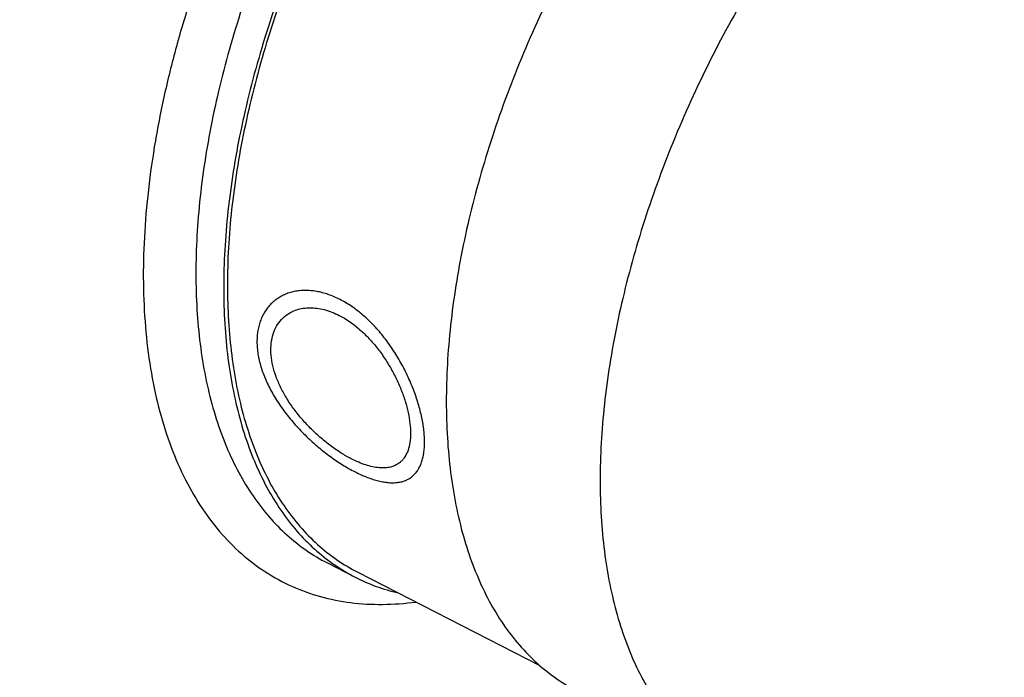
# Model space of a CAD drawing. Units: millimetres. Extents: x -63 to 420, y -54 to 297.
# Drawn here: x 61 to 87, y 72 to 89 of the extents above; entities that cross this region are included whole.
import ezdxf

# ---------------------------------------------------------------- set-up
doc = ezdxf.new("R2010")
doc.units = ezdxf.units.MM
doc.header["$LTSCALE"] = 23.1
doc.layers.add('30535301_CL', color=7, linetype='CONTINUOUS')

msp = doc.modelspace()

# ---------------------------------------------------------------- linework, layer by layer
at = {"layer": '30535301_CL', "color": 7, "linetype": 'CONTINUOUS'}
for p, q in [((68.8063, 74.6583), (69.5538, 74.2748)), ((69.6223, 74.4083), (74.5158, 71.8979))]:
    msp.add_line(p, q, dxfattribs=at)
for points, knots in [([(42.1286, 78.609), (42.047, 79.579), (41.9792, 81.5843), (42.1411, 84.6673), (42.5615, 87.8795), (43.2356, 91.1839), (44.1555, 94.5427), (45.3108, 97.9174), (46.6881, 101.2691), (48.2716, 104.5593), (50.0431, 107.7501), (51.9821, 110.8047), (54.0664, 113.688), (56.2719, 116.3668), (58.5734, 118.8104), (60.9446, 120.9908), (63.3582, 122.8829), (65.0275, 123.9703), (65.8628, 124.4556)], [0, 0, 0, 0, 0.0542175, 0.1115716, 0.1717851, 0.2344947, 0.2992698, 0.365628, 0.4330496, 0.5009911, 0.5688973, 0.6362139, 0.7023995, 0.7669387, 0.8293547, 0.8892244, 0.9461944, 1, 1, 1, 1]), ([(42.1746, 78.2535), (42.1098, 79.2322), (42.0719, 81.2504), (42.2686, 84.3462), (42.715, 87.5627), (43.4062, 90.8651), (44.3346, 94.2181), (45.4904, 97.5852), (46.861, 100.9303), (48.4315, 104.2171), (50.185, 107.41), (52.1026, 110.4744), (54.1634, 113.3773), (56.3452, 116.0873), (58.6244, 118.575), (60.9766, 120.8139), (63.3764, 122.7795), (65.0377, 123.926), (65.8705, 124.4441)], [0, 0, 0, 0, 0.0544908, 0.1119716, 0.1721714, 0.2347432, 0.2992803, 0.3653299, 0.4324059, 0.5000005, 0.5675952, 0.6346712, 0.7007207, 0.7652576, 0.8278294, 0.8880291, 0.9455097, 1, 1, 1, 1]), ([(51.9324, 72.7314), (51.8738, 73.4278), (51.804, 74.8543), (51.8348, 77.0383), (51.9985, 79.2994), (52.2943, 81.6248), (52.7204, 84.0011), (53.2743, 86.4149), (53.953, 88.8523), (54.7525, 91.2995), (55.6682, 93.7424), (56.695, 96.167), (57.827, 98.5596), (59.0576, 100.9063), (60.3798, 103.1937), (61.7861, 105.4088), (63.2684, 107.5389), (64.8182, 109.5717), (66.4267, 111.4958), (68.0846, 113.3), (69.7826, 114.974), (71.5109, 116.5084), (73.2597, 117.8944), (75.0192, 119.124), (76.7793, 120.1903), (78.5303, 121.0871), (80.2623, 121.8091), (81.9656, 122.3522), (83.3698, 122.6562), (84.4671, 122.8035), (85.5225, 122.8864), (86.8102, 122.8773), (88.0652, 122.7105), (89.0262, 122.4831), (89.7223, 122.2676), (90.3973, 122.0064), (90.8329, 121.8019), (91.0464, 121.6923)], [0, 0, 0, 0, 0.0295829, 0.0604056, 0.0924048, 0.1254981, 0.1595872, 0.19456, 0.2302934, 0.2666549, 0.3035046, 0.3406974, 0.378084, 0.4155134, 0.4528337, 0.4898945, 0.5265481, 0.5626515, 0.5980678, 0.6326684, 0.6663347, 0.6989604, 0.7304538, 0.7607404, 0.789766, 0.8174998, 0.8439385, 0.86911, 0.8930782, 0.904646, 0.9159554, 0.9378705, 0.9590214, 0.9693863, 0.9796486, 0.9898417, 1, 1, 1, 1]), ([(74.3723, 116.934), (73.7793, 116.502), (72.5989, 115.5834), (70.8817, 114.0805), (69.1939, 112.435), (67.5458, 110.6568), (65.9469, 108.7564), (64.407, 106.7452), (62.935, 104.6351), (61.5399, 102.4387), (60.23, 100.1692), (59.013, 97.84), (57.8962, 95.465), (56.8862, 93.0585), (55.9892, 90.6347), (55.2104, 88.2082), (54.5546, 85.7934), (54.1973, 84.1806), (54.0409, 83.3795)], [0, 0, 0, 0, 0.0549472, 0.1119438, 0.1708259, 0.2314019, 0.2934568, 0.3567564, 0.4210511, 0.4860795, 0.5515715, 0.6172518, 0.682843, 0.7480686, 0.8126563, 0.8763413, 0.9388692, 1, 1, 1, 1]), ([(76.2114, 102.4999), (75.6579, 102.0736), (74.5676, 101.1301), (73.041, 99.5255), (71.6001, 97.7173), (70.274, 95.7421), (69.0893, 93.6394), (68.0699, 91.4515), (67.2362, 89.2225), (66.7048, 87.349), (66.3892, 85.8673), (66.2104, 84.7852), (66.0881, 83.7265), (66.0228, 82.6967), (66.015, 81.7008), (66.0646, 80.7439), (66.1715, 79.8309), (66.3352, 78.9662), (66.555, 78.1544), (66.8298, 77.3994), (67.1584, 76.7051), (67.5394, 76.0751), (67.971, 75.5128), (68.4512, 75.0213), (68.9774, 74.6035), (69.3582, 74.3752), (69.5538, 74.2748)], [0, 0, 0, 0, 0.064468, 0.1327795, 0.20413, 0.2775805, 0.3521062, 0.4266396, 0.5001135, 0.5715017, 0.6061239, 0.639882, 0.6726798, 0.7044328, 0.7350706, 0.7645387, 0.7928011, 0.8198434, 0.8456758, 0.8703362, 0.8938942, 0.9164532, 0.9381528, 0.9591683, 0.9797068, 1, 1, 1, 1]), ([(76.2211, 102.3843), (75.6725, 101.9618), (74.5918, 101.0266), (73.0787, 99.4361), (71.6505, 97.644), (70.3361, 95.6862), (69.1619, 93.602), (68.1514, 91.4334), (67.3251, 89.2241), (66.7984, 87.3671), (66.4856, 85.8985), (66.3084, 84.8259), (66.1871, 83.7766), (66.1224, 82.7558), (66.1147, 81.7687), (66.1639, 80.8203), (66.2698, 79.9153), (66.4321, 79.0583), (66.6499, 78.2536), (66.9223, 77.5053), (67.248, 76.8171), (67.6256, 76.1926), (68.0534, 75.6353), (68.5294, 75.1481), (69.051, 74.734), (69.4284, 74.5077), (69.6223, 74.4083)], [0, 0, 0, 0, 0.064468, 0.1327795, 0.20413, 0.2775805, 0.3521061, 0.4266396, 0.5001134, 0.5715016, 0.6061239, 0.639882, 0.6726797, 0.7044328, 0.7350706, 0.7645387, 0.7928011, 0.8198434, 0.8456758, 0.8703362, 0.8938942, 0.9164532, 0.9381528, 0.9591683, 0.9797068, 1, 1, 1, 1]), ([(82.1913, 99.4322), (81.6378, 99.0059), (80.5475, 98.0624), (79.0209, 96.4578), (77.58, 94.6496), (76.2539, 92.6744), (75.0693, 90.5717), (74.0498, 88.3838), (73.2162, 86.1548), (72.6847, 84.2813), (72.3691, 82.7996), (72.1903, 81.7175), (72.068, 80.6588), (72.0027, 79.6289), (71.9949, 78.6331), (72.0446, 77.6762), (72.1515, 76.7631), (72.3152, 75.8985), (72.5349, 75.0867), (72.8097, 74.3317), (73.1383, 73.6374), (73.5193, 73.0074), (73.9509, 72.4451), (74.4311, 71.9535), (74.9574, 71.5358), (75.3381, 71.3075), (75.5338, 71.2071)], [0, 0, 0, 0, 0.064468, 0.1327795, 0.20413, 0.2775805, 0.3521062, 0.4266396, 0.5001135, 0.5715017, 0.6061239, 0.639882, 0.6726798, 0.7044328, 0.7350706, 0.7645387, 0.7928011, 0.8198434, 0.8456758, 0.8703362, 0.8938942, 0.9164532, 0.9381528, 0.9591683, 0.9797068, 1, 1, 1, 1]), ([(86.3236, 97.3123), (85.7702, 96.886), (84.6799, 95.9425), (83.1533, 94.3379), (81.7124, 92.5297), (80.3863, 90.5545), (79.2016, 88.4518), (78.1822, 86.2639), (77.3485, 84.0349), (76.8171, 82.1614), (76.5014, 80.6797), (76.3227, 79.5976), (76.2003, 78.5389), (76.1351, 77.509), (76.1273, 76.5132), (76.1769, 75.5563), (76.2838, 74.6432), (76.4475, 73.7786), (76.6672, 72.9668), (76.942, 72.2118), (77.2707, 71.5175), (77.6516, 70.8875), (78.0832, 70.3252), (78.5635, 69.8336), (79.0897, 69.4159), (79.4705, 69.1876), (79.6661, 69.0872)], [0, 0, 0, 0, 0.064468, 0.1327795, 0.20413, 0.2775806, 0.3521062, 0.4266397, 0.5001135, 0.5715017, 0.6061239, 0.639882, 0.6726798, 0.7044328, 0.7350706, 0.7645387, 0.7928011, 0.8198434, 0.8456758, 0.8703362, 0.8938942, 0.9164532, 0.9381528, 0.9591683, 0.9797068, 1, 1, 1, 1]), ([(67.6903, 81.3086), (67.734, 81.3422), (67.8285, 81.4025), (67.9857, 81.4679), (68.1566, 81.5077), (68.3388, 81.5213), (68.5298, 81.5083), (68.7992, 81.4541), (68.9969, 81.3749), (69.125, 81.3092)], [0, 0, 0, 0, 0.1094423, 0.2209488, 0.3360595, 0.4560672, 0.5819716, 0.7144613, 1, 1, 1, 1]), ([(69.4491, 77.4565), (69.3571, 77.5037), (69.1717, 77.6101), (68.9009, 77.7958), (68.6335, 78.0097), (68.3756, 78.2481), (68.133, 78.5069), (67.9116, 78.7818), (67.7168, 79.0684), (67.5534, 79.3617), (67.4256, 79.6568), (67.3368, 79.9484), (67.2895, 80.2309), (67.2851, 80.4989), (67.3238, 80.7469), (67.405, 80.9693), (67.5265, 81.1606), (67.6328, 81.2643), (67.6903, 81.3086)], [0, 0, 0, 0, 0.0642448, 0.1324682, 0.2036336, 0.2766247, 0.3503145, 0.4236169, 0.4955265, 0.5651519, 0.6317503, 0.6947651, 0.7538704, 0.8090145, 0.8604586, 0.9087946, 0.9549271, 1, 1, 1, 1]), ([(69.125, 81.3092), (69.3123, 81.2131), (69.5805, 81.0259), (69.8993, 80.7232), (70.128, 80.4614), (70.3369, 80.1763), (70.523, 79.8742), (70.6837, 79.5619), (70.817, 79.2462), (70.921, 78.9341), (70.9944, 78.6322), (71.0361, 78.3469), (71.0453, 78.0838), (71.0216, 77.8478), (70.9646, 77.6428), (70.8868, 77.4978), (70.8082, 77.4043), (70.7642, 77.365), (70.7411, 77.3472)], [0, 0, 0, 0, 0.1334982, 0.2049904, 0.2786495, 0.3536049, 0.4288811, 0.5034277, 0.576154, 0.6459719, 0.7118552, 0.7729187, 0.8285195, 0.8783867, 0.9227823, 0.9626855, 0.9815326, 1, 1, 1, 1]), ([(70.7411, 77.3472), (70.7062, 77.3203), (70.6287, 77.2733), (70.4967, 77.2283), (70.3499, 77.2081), (70.1897, 77.2121), (70.0173, 77.2396), (69.8344, 77.2901), (69.6426, 77.3626), (69.5144, 77.423), (69.4491, 77.4565)], [0, 0, 0, 0, 0.0970621, 0.1975909, 0.3049579, 0.4216388, 0.5491505, 0.6881585, 0.8386326, 1, 1, 1, 1]), ([(69.5538, 74.2748), (69.7357, 74.1815), (70.1133, 74.0162), (70.5081, 73.8981), (70.7091, 73.8505)], [0, 0, 0, 0, 0.4973971, 1, 1, 1, 1]), ([(53.341, 72.8571), (53.4028, 72.122), (53.5778, 70.6941), (54.013, 68.6393), (54.5183, 67.0367), (55.0053, 65.8452), (55.5303, 64.7453), (56.1378, 63.7206), (56.8276, 62.7881), (57.3746, 62.148), (57.9562, 61.5602), (58.5714, 61.0258), (59.219, 60.5459), (59.8978, 60.1214), (60.6065, 59.7532), (61.3436, 59.4421), (62.1077, 59.1885), (62.8975, 58.993), (63.7112, 58.8559), (64.8379, 58.7501), (66.3053, 58.7697), (68.115, 59.0287), (69.9795, 59.5199), (71.8851, 60.2389), (73.1397, 60.8496), (73.7701, 61.1886)], [0, 0, 0, 0, 0.075246, 0.1465504, 0.2139844, 0.2463223, 0.2777843, 0.3382638, 0.367446, 0.3960197, 0.4240779, 0.4517225, 0.4790635, 0.5062165, 0.5333012, 0.5604386, 0.5877485, 0.6153475, 0.6433461, 0.6718476, 0.730692, 0.7925494, 0.8578805, 0.9269816, 1, 1, 1, 1])]:
    msp.add_open_spline(points, degree=3, knots=knots, dxfattribs=at)
at = {"layer": '30535301_CL', "color": 9, "linetype": 'CONTINUOUS'}
for points, knots in [([(74.6515, 104.0374), (74.317, 103.7797), (73.6524, 103.2323), (72.6898, 102.3385), (71.7486, 101.3619), (70.835, 100.3093), (69.9553, 99.1877), (69.1154, 98.0047), (68.3212, 96.7685), (67.5778, 95.4874), (66.8906, 94.1702), (66.264, 92.8257), (65.7023, 91.4632), (65.2095, 90.0918), (64.7888, 88.721), (64.443, 87.36), (64.1746, 86.0181), (63.9854, 84.7043), (63.8766, 83.4276), (63.849, 82.1966), (63.9028, 81.0195), (64.0378, 79.9043), (64.2532, 78.8584), (64.5477, 77.8888), (64.9196, 77.002), (65.3669, 76.2043), (65.8869, 75.5012), (66.4764, 74.8982), (67.1316, 74.4002), (67.8475, 74.0114), (68.6185, 73.7348), (69.4384, 73.5724), (70.3009, 73.5249), (70.8859, 73.5685), (71.1822, 73.6078)], [0, 0, 0, 0, 0.0332505, 0.0677523, 0.1033839, 0.1400053, 0.1774616, 0.2155862, 0.254203, 0.2931295, 0.3321791, 0.3711636, 0.4098957, 0.4481913, 0.4858723, 0.5227686, 0.5587214, 0.5935858, 0.6272344, 0.65956, 0.6904806, 0.7199436, 0.7479308, 0.774465, 0.7996155, 0.8235049, 0.846313, 0.8682777, 0.8896891, 0.9108754, 0.9321814, 0.9539432, 0.9764645, 1, 1, 1, 1]), ([(75.4639, 102.8833), (74.9104, 102.4571), (73.8201, 101.5136), (72.2935, 99.9089), (70.8526, 98.1008), (69.5265, 96.1256), (68.3418, 94.0229), (67.3224, 91.8349), (66.4887, 89.606), (65.9573, 87.7325), (65.6417, 86.2508), (65.4629, 85.1687), (65.3406, 84.11), (65.2753, 83.0801), (65.2675, 82.0842), (65.3171, 81.1274), (65.424, 80.2143), (65.5877, 79.3497), (65.8075, 78.5378), (66.0823, 77.7828), (66.4109, 77.0885), (66.7919, 76.4585), (67.2235, 75.8962), (67.7037, 75.4047), (68.2299, 74.9869), (68.6107, 74.7586), (68.8063, 74.6583)], [0, 0, 0, 0, 0.064468, 0.1327795, 0.20413, 0.2775806, 0.3521062, 0.4266397, 0.5001135, 0.5715017, 0.6061239, 0.639882, 0.6726798, 0.7044328, 0.7350706, 0.7645387, 0.7928011, 0.8198434, 0.8456758, 0.8703362, 0.8938942, 0.9164532, 0.9381528, 0.9591683, 0.9797068, 1, 1, 1, 1])]:
    msp.add_open_spline(points, degree=3, knots=knots, dxfattribs=at)
at = {"layer": '30535301_CL', "color": 3, "linetype": 'CONTINUOUS'}
for points in [[(69.1473, 81.7366), (69.0943, 81.7638), (68.988, 81.8138), (68.8285, 81.8755), (68.6696, 81.9236), (68.5122, 81.9578), (68.3571, 81.978), (68.2053, 81.9842), (68.0576, 81.9761), (67.915, 81.9541), (67.7785, 81.9183), (67.6492, 81.8689), (67.5278, 81.8063), (67.4154, 81.7311), (67.3127, 81.6439), (67.2206, 81.5453), (67.1395, 81.436), (67.0702, 81.3169), (67.0131, 81.1886), (66.9685, 81.0521), (66.9366, 80.9081), (66.9177, 80.7574), (66.9119, 80.6008), (66.9191, 80.439), (66.9395, 80.2728), (66.9728, 80.1029), (67.0189, 79.9301), (67.0776, 79.7551), (67.1485, 79.5786), (67.2314, 79.4015), (67.3256, 79.2245), (67.4306, 79.0484), (67.5457, 78.8742), (67.6702, 78.7025), (67.8031, 78.5342), (67.9435, 78.3702), (68.0904, 78.2113), (68.2428, 78.0581), (68.3995, 77.9114), (68.5597, 77.7718), (68.7221, 77.6398), (68.8859, 77.516), (69.0501, 77.4009), (69.2138, 77.2949), (69.3763, 77.1983), (69.4833, 77.1405), (69.5362, 77.1133)], [(69.5362, 77.1133), (69.5892, 77.0861), (69.6943, 77.0352), (69.8485, 76.9693), (69.9985, 76.9144), (70.1437, 76.8708), (70.2835, 76.8388), (70.4173, 76.8188), (70.5445, 76.811), (70.6646, 76.8157), (70.777, 76.8331), (70.8813, 76.8632), (70.9771, 76.906), (71.0639, 76.9615), (71.1416, 77.0295), (71.2098, 77.1097), (71.2685, 77.2018), (71.3175, 77.3053), (71.3568, 77.4198), (71.3864, 77.5447), (71.4062, 77.6794), (71.4164, 77.8234), (71.4169, 77.9759), (71.4079, 78.1363), (71.3893, 78.3039), (71.3613, 78.4778), (71.3239, 78.6574), (71.2773, 78.8417), (71.2214, 79.0297), (71.1564, 79.2207), (71.0825, 79.4132), (70.9998, 79.6065), (70.9086, 79.7992), (70.8091, 79.9902), (70.7018, 80.1781), (70.587, 80.3618), (70.4652, 80.54), (70.3368, 80.7117), (70.2026, 80.8758), (70.0629, 81.0312), (69.9185, 81.177), (69.77, 81.3126), (69.618, 81.4371), (69.4631, 81.55), (69.306, 81.6507), (69.2003, 81.7094), (69.1473, 81.7366)]]:
    msp.add_open_spline(points, degree=3, dxfattribs=at)

doc.saveas('drawing.dxf')
